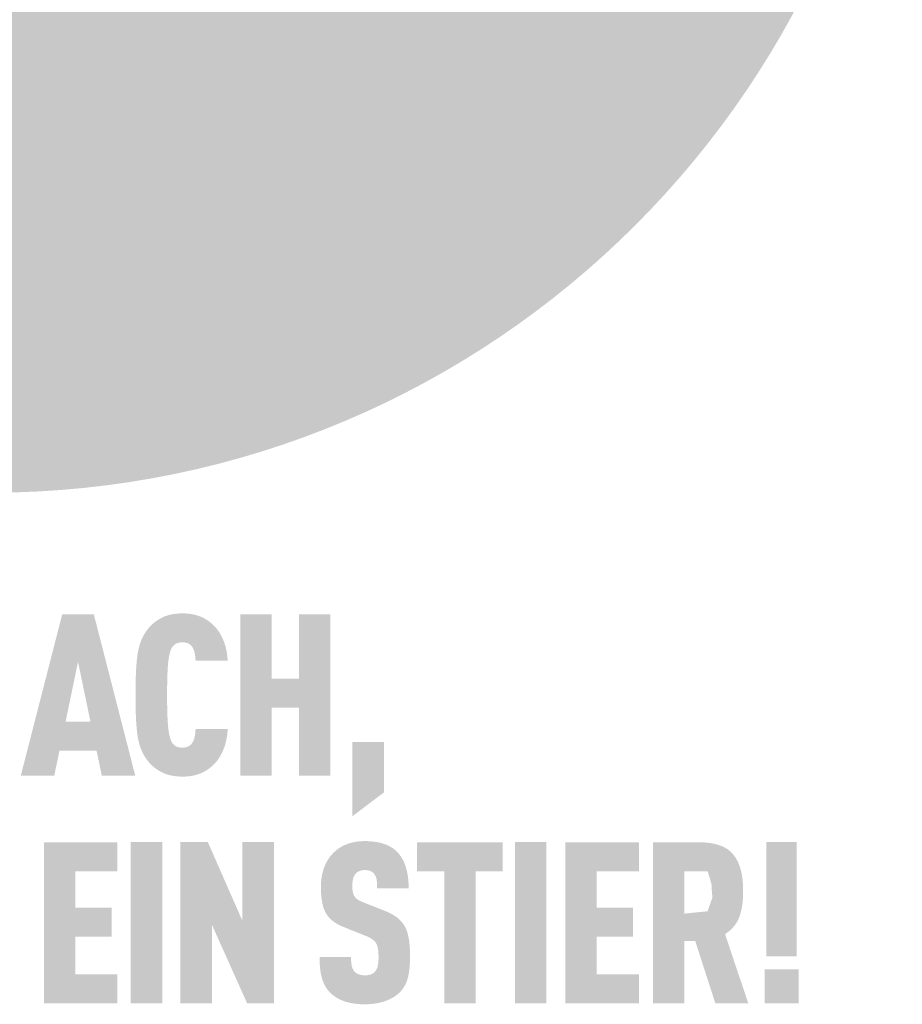
# Model space of a CAD drawing. Units: millimetres. Extents: x -19674 to 48877, y -1 to 4832.
# Drawn here: x 3405 to 3543, y 1727 to 1881 of the extents above; entities that cross this region are included whole.
import ezdxf

# ---------------------------------------------------------------- set-up
doc = ezdxf.new("R2010")
doc.units = ezdxf.units.MM
doc.layers.add('01_PREFA-Dachprodukt', color=12, linetype='Continuous', lineweight=25)
doc.layers.add('20_PREFA_Logo_weiss', color=7, linetype='Continuous', lineweight=0)

msp = doc.modelspace()

# ---------------------------------------------------------------- hatches: boundary and pattern name
h = msp.add_hatch(color=256)
h.dxf.hatch_style = 1
h.paths.add_polyline_path([(3405.087, 1762.706), (3410.336, 1762.706), (3411.152, 1766.618), (3416.969, 1766.618), (3417.785, 1762.706), (3423.034, 1762.706), (3416.543, 1788.004), (3411.577, 1788.004)])
h.paths.add_polyline_path([(3414.06, 1780.564), (3416.011, 1771.166), (3412.11, 1771.166)], flags=16)
h = msp.add_hatch(color=256)
h.dxf.hatch_style = 1
h.paths.add_polyline_path([(3428.222, 1780.63), (3428.278, 1781.049), (3428.31, 1781.246), (3428.343, 1781.434), (3428.38, 1781.614), (3428.419, 1781.785), (3428.46, 1781.948), (3428.504, 1782.102), (3428.559, 1782.278), (3428.623, 1782.454), (3428.704, 1782.642), (3428.786, 1782.792), (3428.884, 1782.936), (3428.997, 1783.069), (3429.123, 1783.191), (3429.262, 1783.301), (3429.392, 1783.386), (3429.534, 1783.457), (3429.689, 1783.515), (3429.864, 1783.561), (3430.042, 1783.591), (3430.198, 1783.608), (3430.373, 1783.616), (3430.532, 1783.614), (3430.693, 1783.604), (3430.882, 1783.581), (3431.084, 1783.539), (3431.248, 1783.487), (3431.392, 1783.426), (3431.52, 1783.354), (3431.655, 1783.26), (3431.785, 1783.145), (3431.9, 1783.015), (3431.994, 1782.884), (3432.062, 1782.766), (3432.18, 1782.524), (3432.247, 1782.358), (3432.302, 1782.191), (3432.349, 1782.017), (3432.388, 1781.829), (3432.433, 1781.523), (3432.462, 1781.268), (3432.484, 1781.009), (3432.498, 1780.745), (3437.535, 1780.745), (3437.522, 1780.968), (3437.505, 1781.189), (3437.484, 1781.406), (3437.459, 1781.621), (3437.43, 1781.832), (3437.397, 1782.041), (3437.361, 1782.247), (3437.32, 1782.451), (3437.275, 1782.651), (3437.227, 1782.849), (3437.174, 1783.044), (3437.118, 1783.235), (3437.057, 1783.425), (3436.993, 1783.611), (3436.924, 1783.794), (3436.852, 1783.975), (3436.776, 1784.152), (3436.697, 1784.326), (3436.615, 1784.495), (3436.53, 1784.661), (3436.442, 1784.823), (3436.35, 1784.981), (3436.256, 1785.136), (3436.158, 1785.286), (3436.057, 1785.433), (3435.954, 1785.576), (3435.847, 1785.715), (3435.737, 1785.85), (3435.623, 1785.981), (3435.507, 1786.109), (3435.387, 1786.232), (3435.265, 1786.352), (3435.146, 1786.464), (3435.025, 1786.571), (3434.902, 1786.676), (3434.778, 1786.777), (3434.651, 1786.874), (3434.523, 1786.968), (3434.393, 1787.058), (3434.261, 1787.145), (3434.128, 1787.228), (3433.992, 1787.308), (3433.855, 1787.384), (3433.716, 1787.456), (3433.575, 1787.525), (3433.432, 1787.591), (3433.288, 1787.653), (3433.141, 1787.711), (3432.992, 1787.766), (3432.841, 1787.817), (3432.686, 1787.865), (3432.528, 1787.909), (3432.368, 1787.95), (3432.204, 1787.987), (3432.038, 1788.021), (3431.868, 1788.051), (3431.696, 1788.078), (3431.52, 1788.101), (3431.342, 1788.12), (3431.161, 1788.136), (3430.976, 1788.148), (3430.789, 1788.157), (3430.599, 1788.162), (3430.406, 1788.164), (3430.155, 1788.158), (3429.91, 1788.147), (3429.671, 1788.13), (3429.438, 1788.108), (3429.209, 1788.08), (3428.987, 1788.047), (3428.77, 1788.008), (3428.558, 1787.964), (3428.352, 1787.915), (3428.152, 1787.86), (3427.957, 1787.8), (3427.768, 1787.735), (3427.675, 1787.7), (3427.584, 1787.664), (3427.494, 1787.626), (3427.406, 1787.587), (3427.319, 1787.547), (3427.233, 1787.505), (3427.149, 1787.462), (3427.066, 1787.418), (3426.904, 1787.327), (3426.746, 1787.232), (3426.591, 1787.135), (3426.44, 1787.035), (3426.294, 1786.932), (3426.151, 1786.826), (3426.012, 1786.717), (3425.877, 1786.605), (3425.745, 1786.491), (3425.618, 1786.373), (3425.495, 1786.252), (3425.375, 1786.129), (3425.259, 1786.002), (3425.148, 1785.873), (3425.04, 1785.741), (3424.858, 1785.504), (3424.783, 1785.401), (3424.709, 1785.296), (3424.637, 1785.189), (3424.566, 1785.08), (3424.498, 1784.969), (3424.431, 1784.857), (3424.367, 1784.743), (3424.304, 1784.627), (3424.243, 1784.509), (3424.183, 1784.389), (3424.126, 1784.268), (3424.07, 1784.145), (3424.017, 1784.02), (3423.915, 1783.765), (3423.82, 1783.503), (3423.733, 1783.233), (3423.653, 1782.957), (3423.58, 1782.673), (3423.515, 1782.382), (3423.457, 1782.084), (3423.406, 1781.779), (3423.363, 1781.467), (3423.289, 1780.818), (3423.227, 1780.137), (3423.176, 1779.423), (3423.137, 1778.675), (3423.093, 1777.081), (3423.093, 1773.628), (3423.137, 1772.034), (3423.176, 1771.287), (3423.227, 1770.572), (3423.289, 1769.891), (3423.363, 1769.243), (3423.406, 1768.931), (3423.457, 1768.625), (3423.515, 1768.327), (3423.58, 1768.036), (3423.653, 1767.753), (3423.733, 1767.476), (3423.82, 1767.207), (3423.915, 1766.945), (3424.017, 1766.689), (3424.07, 1766.565), (3424.126, 1766.441), (3424.183, 1766.32), (3424.243, 1766.201), (3424.304, 1766.083), (3424.367, 1765.967), (3424.431, 1765.853), (3424.498, 1765.741), (3424.566, 1765.63), (3424.637, 1765.521), (3424.709, 1765.414), (3424.783, 1765.309), (3424.858, 1765.206), (3425.04, 1764.969), (3425.148, 1764.837), (3425.259, 1764.707), (3425.375, 1764.581), (3425.495, 1764.457), (3425.618, 1764.337), (3425.745, 1764.219), (3425.877, 1764.105), (3426.012, 1763.993), (3426.151, 1763.884), (3426.294, 1763.778), (3426.44, 1763.675), (3426.591, 1763.575), (3426.746, 1763.477), (3426.904, 1763.383), (3427.066, 1763.292), (3427.149, 1763.247), (3427.233, 1763.204), (3427.319, 1763.163), (3427.406, 1763.123), (3427.494, 1763.084), (3427.584, 1763.046), (3427.675, 1763.01), (3427.768, 1762.975), (3427.957, 1762.91), (3428.152, 1762.849), (3428.352, 1762.795), (3428.558, 1762.745), (3428.77, 1762.701), (3428.987, 1762.663), (3429.209, 1762.63), (3429.438, 1762.602), (3429.671, 1762.58), (3429.91, 1762.563), (3430.155, 1762.552), (3430.406, 1762.545), (3430.599, 1762.547), (3430.789, 1762.553), (3430.976, 1762.561), (3431.161, 1762.574), (3431.342, 1762.59), (3431.52, 1762.609), (3431.696, 1762.632), (3431.868, 1762.659), (3432.038, 1762.689), (3432.204, 1762.722), (3432.368, 1762.76), (3432.528, 1762.8), (3432.686, 1762.845), (3432.841, 1762.892), (3432.992, 1762.944), (3433.141, 1762.999), (3433.288, 1763.057), (3433.432, 1763.119), (3433.575, 1763.184), (3433.716, 1763.253), (3433.855, 1763.326), (3433.992, 1763.402), (3434.128, 1763.482), (3434.261, 1763.565), (3434.393, 1763.652), (3434.523, 1763.742), (3434.651, 1763.836), (3434.778, 1763.933), (3434.902, 1764.034), (3435.025, 1764.138), (3435.146, 1764.246), (3435.265, 1764.358), (3435.387, 1764.478), (3435.507, 1764.602), (3435.623, 1764.73), (3435.737, 1764.862), (3435.847, 1764.998), (3435.954, 1765.138), (3436.057, 1765.281), (3436.158, 1765.429), (3436.256, 1765.581), (3436.35, 1765.736), (3436.442, 1765.896), (3436.53, 1766.059), (3436.615, 1766.227), (3436.697, 1766.398), (3436.776, 1766.573), (3436.852, 1766.752), (3436.924, 1766.935), (3436.993, 1767.12), (3437.057, 1767.308), (3437.118, 1767.498), (3437.174, 1767.692), (3437.227, 1767.888), (3437.275, 1768.087), (3437.32, 1768.288), (3437.361, 1768.493), (3437.397, 1768.7), (3437.43, 1768.909), (3437.459, 1769.122), (3437.484, 1769.337), (3437.505, 1769.555), (3437.522, 1769.776), (3437.535, 1769.999), (3432.498, 1769.999), (3432.484, 1769.736), (3432.462, 1769.477), (3432.433, 1769.222), (3432.388, 1768.916), (3432.349, 1768.727), (3432.302, 1768.553), (3432.247, 1768.386), (3432.182, 1768.226), (3432.076, 1768.004), (3431.997, 1767.863), (3431.9, 1767.725), (3431.794, 1767.603), (3431.688, 1767.502), (3431.558, 1767.4), (3431.419, 1767.312), (3431.278, 1767.244), (3431.122, 1767.189), (3430.947, 1767.145), (3430.77, 1767.116), (3430.614, 1767.101), (3430.436, 1767.093), (3430.279, 1767.097), (3430.119, 1767.109), (3429.967, 1767.13), (3429.812, 1767.161), (3429.657, 1767.206), (3429.504, 1767.266), (3429.364, 1767.34), (3429.215, 1767.443), (3429.079, 1767.558), (3428.958, 1767.683), (3428.85, 1767.82), (3428.756, 1767.968), (3428.692, 1768.096), (3428.623, 1768.256), (3428.559, 1768.432), (3428.504, 1768.607), (3428.46, 1768.761), (3428.419, 1768.924), (3428.38, 1769.096), (3428.343, 1769.276), (3428.31, 1769.464), (3428.278, 1769.661), (3428.222, 1770.079), (3428.176, 1770.532), (3428.14, 1771.019), (3428.086, 1772.045), (3428.05, 1773.11), (3428.029, 1775.355), (3428.05, 1777.6), (3428.086, 1778.665), (3428.14, 1779.691), (3428.176, 1780.177)])
h = msp.add_hatch(color=256)
h.dxf.hatch_style = 1
h.paths.add_polyline_path([(3439.511, 1762.706), (3444.447, 1762.706), (3444.447, 1773.346), (3448.718, 1773.346), (3448.718, 1762.706), (3453.654, 1762.706), (3453.654, 1788.004), (3448.718, 1788.004), (3448.718, 1777.895), (3444.447, 1777.895), (3444.447, 1788.004), (3439.511, 1788.004)])
h = msp.add_hatch(color=256)
h.dxf.hatch_style = 1
h.paths.add_polyline_path([(3457.104, 1756.332), (3462.039, 1760.054), (3462.039, 1767.996), (3457.104, 1767.996)])
h = msp.add_hatch(color=256)
h.dxf.hatch_style = 1
h.paths.add_polyline_path([(3420.235, 1726.98), (3420.235, 1731.528), (3413.638, 1731.528), (3413.638, 1737.426), (3419.313, 1737.426), (3419.313, 1741.975), (3413.638, 1741.975), (3413.638, 1747.696), (3420.235, 1747.696), (3420.235, 1752.244), (3408.703, 1752.244), (3408.703, 1726.98)])
h = msp.add_hatch(color=256)
h.dxf.hatch_style = 1
h.paths.add_polyline_path([(3427.266, 1752.261), (3422.33, 1752.261), (3422.33, 1726.963), (3427.266, 1726.963)])
h = msp.add_hatch(color=256)
h.dxf.hatch_style = 1
h.paths.add_polyline_path([(3434.425, 1752.261), (3430.115, 1752.261), (3430.115, 1726.963), (3435.051, 1726.963), (3435.051, 1739.328), (3440.584, 1726.963), (3444.789, 1726.963), (3444.789, 1752.261), (3439.854, 1752.261), (3439.854, 1739.896)])
h = msp.add_hatch(color=256)
h.dxf.hatch_style = 1
h.paths.add_polyline_path([(3457.106, 1745.713), (3457.117, 1745.924), (3457.143, 1746.173), (3457.174, 1746.358), (3457.21, 1746.522), (3457.255, 1746.674), (3457.311, 1746.82), (3457.377, 1746.957), (3457.453, 1747.085), (3457.596, 1747.285), (3457.702, 1747.404), (3457.822, 1747.507), (3457.947, 1747.592), (3458.078, 1747.664), (3458.22, 1747.725), (3458.374, 1747.775), (3458.54, 1747.816), (3458.717, 1747.846), (3458.977, 1747.874), (3459.18, 1747.871), (3459.377, 1747.856), (3459.558, 1747.83), (3459.724, 1747.792), (3459.884, 1747.74), (3460.037, 1747.669), (3460.198, 1747.573), (3460.343, 1747.459), (3460.47, 1747.33), (3460.581, 1747.183), (3460.682, 1747.018), (3460.769, 1746.838), (3460.838, 1746.648), (3460.89, 1746.447), (3460.918, 1746.273), (3460.938, 1746.088), (3460.951, 1745.939), (3460.968, 1745.697), (3460.979, 1745.317), (3460.977, 1744.99), (3465.923, 1744.99), (3465.918, 1745.46), (3465.898, 1745.916), (3465.864, 1746.359), (3465.842, 1746.576), (3465.815, 1746.789), (3465.786, 1746.999), (3465.752, 1747.206), (3465.715, 1747.409), (3465.675, 1747.609), (3465.63, 1747.806), (3465.582, 1747.999), (3465.531, 1748.189), (3465.476, 1748.376), (3465.417, 1748.559), (3465.354, 1748.738), (3465.286, 1748.913), (3465.214, 1749.084), (3465.137, 1749.251), (3465.057, 1749.413), (3464.972, 1749.572), (3464.882, 1749.727), (3464.789, 1749.878), (3464.691, 1750.025), (3464.588, 1750.168), (3464.482, 1750.307), (3464.371, 1750.442), (3464.255, 1750.573), (3464.136, 1750.7), (3464.012, 1750.822), (3463.912, 1750.919), (3463.808, 1751.013), (3463.701, 1751.104), (3463.59, 1751.191), (3463.476, 1751.276), (3463.358, 1751.358), (3463.236, 1751.436), (3463.111, 1751.512), (3462.983, 1751.585), (3462.851, 1751.654), (3462.715, 1751.721), (3462.575, 1751.784), (3462.433, 1751.845), (3462.286, 1751.902), (3462.136, 1751.957), (3461.982, 1752.008), (3461.825, 1752.057), (3461.665, 1752.102), (3461.5, 1752.145), (3461.332, 1752.184), (3461.161, 1752.22), (3460.986, 1752.254), (3460.807, 1752.284), (3460.625, 1752.311), (3460.439, 1752.336), (3460.25, 1752.357), (3459.861, 1752.391), (3459.457, 1752.412), (3459.039, 1752.421), (3458.679, 1752.412), (3458.503, 1752.403), (3458.329, 1752.391), (3458.157, 1752.375), (3457.987, 1752.357), (3457.82, 1752.336), (3457.655, 1752.311), (3457.492, 1752.284), (3457.332, 1752.254), (3457.174, 1752.22), (3457.018, 1752.184), (3456.865, 1752.145), (3456.714, 1752.102), (3456.565, 1752.057), (3456.419, 1752.008), (3456.274, 1751.957), (3456.133, 1751.902), (3455.993, 1751.845), (3455.856, 1751.784), (3455.721, 1751.721), (3455.589, 1751.654), (3455.458, 1751.585), (3455.331, 1751.512), (3455.205, 1751.436), (3455.082, 1751.358), (3454.961, 1751.276), (3454.842, 1751.191), (3454.726, 1751.104), (3454.612, 1751.013), (3454.5, 1750.919), (3454.391, 1750.822), (3454.253, 1750.696), (3454.12, 1750.567), (3453.991, 1750.434), (3453.866, 1750.298), (3453.746, 1750.159), (3453.63, 1750.016), (3453.519, 1749.87), (3453.413, 1749.721), (3453.31, 1749.568), (3453.212, 1749.412), (3453.119, 1749.253), (3453.03, 1749.09), (3452.945, 1748.924), (3452.865, 1748.755), (3452.789, 1748.582), (3452.718, 1748.406), (3452.651, 1748.227), (3452.588, 1748.046), (3452.53, 1747.862), (3452.476, 1747.675), (3452.426, 1747.486), (3452.381, 1747.294), (3452.34, 1747.1), (3452.304, 1746.903), (3452.271, 1746.704), (3452.243, 1746.502), (3452.22, 1746.297), (3452.2, 1746.09), (3452.185, 1745.88), (3452.175, 1745.668), (3452.168, 1745.453), (3452.168, 1744.885), (3452.176, 1744.546), (3452.191, 1744.218), (3452.213, 1743.902), (3452.242, 1743.598), (3452.277, 1743.305), (3452.319, 1743.024), (3452.368, 1742.755), (3452.424, 1742.498), (3452.454, 1742.373), (3452.486, 1742.252), (3452.52, 1742.133), (3452.555, 1742.018), (3452.592, 1741.905), (3452.63, 1741.795), (3452.671, 1741.688), (3452.713, 1741.584), (3452.757, 1741.483), (3452.802, 1741.385), (3452.849, 1741.29), (3452.898, 1741.198), (3452.948, 1741.109), (3453, 1741.022), (3453.054, 1740.938), (3453.11, 1740.855), (3453.168, 1740.773), (3453.228, 1740.693), (3453.29, 1740.613), (3453.354, 1740.535), (3453.42, 1740.458), (3453.487, 1740.383), (3453.557, 1740.308), (3453.629, 1740.235), (3453.703, 1740.164), (3453.779, 1740.093), (3453.857, 1740.024), (3453.936, 1739.956), (3454.018, 1739.889), (3454.102, 1739.823), (3454.187, 1739.759), (3454.275, 1739.696), (3454.365, 1739.634), (3454.457, 1739.573), (3454.55, 1739.514), (3454.646, 1739.456), (3454.743, 1739.399), (3454.843, 1739.344), (3454.945, 1739.289), (3455.048, 1739.236), (3455.261, 1739.134), (3455.482, 1739.036), (3458.93, 1737.643), (3459.257, 1737.52), (3459.41, 1737.456), (3459.556, 1737.39), (3459.765, 1737.29), (3459.977, 1737.171), (3460.129, 1737.077), (3460.287, 1736.966), (3460.43, 1736.852), (3460.557, 1736.734), (3460.668, 1736.613), (3460.77, 1736.48), (3460.849, 1736.35), (3460.921, 1736.2), (3460.986, 1736.028), (3461.043, 1735.837), (3461.094, 1735.618), (3461.13, 1735.398), (3461.151, 1735.236), (3461.168, 1735.066), (3461.182, 1734.888), (3461.191, 1734.702), (3461.197, 1734.507), (3461.199, 1734.304), (3461.196, 1733.804), (3461.184, 1733.561), (3461.171, 1733.397), (3461.154, 1733.241), (3461.129, 1733.062), (3461.094, 1732.879), (3461.044, 1732.684), (3460.985, 1732.505), (3460.916, 1732.341), (3460.834, 1732.186), (3460.742, 1732.051), (3460.684, 1731.984), (3460.633, 1731.915), (3460.532, 1731.808), (3460.418, 1731.713), (3460.288, 1731.626), (3460.142, 1731.55), (3459.989, 1731.489), (3459.825, 1731.439), (3459.647, 1731.4), (3459.458, 1731.372), (3459.246, 1731.354), (3459.016, 1731.351), (3458.82, 1731.358), (3458.616, 1731.379), (3458.427, 1731.41), (3458.252, 1731.454), (3458.096, 1731.508), (3457.946, 1731.575), (3457.79, 1731.657), (3457.634, 1731.76), (3457.5, 1731.873), (3457.405, 1731.977), (3457.31, 1732.101), (3457.229, 1732.229), (3457.147, 1732.383), (3457.073, 1732.569), (3457.014, 1732.767), (3456.987, 1732.906), (3456.962, 1733.051), (3456.942, 1733.201), (3456.925, 1733.358), (3456.911, 1733.52), (3456.902, 1733.689), (3456.895, 1733.865), (3456.892, 1734.046), (3456.893, 1734.233), (3451.953, 1734.233), (3451.956, 1733.763), (3451.972, 1733.309), (3451.999, 1732.873), (3452.038, 1732.453), (3452.09, 1732.051), (3452.12, 1731.856), (3452.153, 1731.666), (3452.189, 1731.479), (3452.229, 1731.297), (3452.271, 1731.119), (3452.316, 1730.946), (3452.365, 1730.776), (3452.418, 1730.61), (3452.475, 1730.448), (3452.536, 1730.288), (3452.601, 1730.133), (3452.671, 1729.98), (3452.744, 1729.832), (3452.822, 1729.687), (3452.904, 1729.545), (3452.99, 1729.407), (3453.08, 1729.272), (3453.174, 1729.141), (3453.272, 1729.013), (3453.374, 1728.888), (3453.481, 1728.768), (3453.591, 1728.65), (3453.697, 1728.544), (3453.808, 1728.441), (3453.922, 1728.34), (3454.041, 1728.243), (3454.163, 1728.148), (3454.29, 1728.057), (3454.421, 1727.968), (3454.556, 1727.882), (3454.695, 1727.799), (3454.839, 1727.719), (3454.986, 1727.642), (3455.137, 1727.568), (3455.293, 1727.496), (3455.453, 1727.428), (3455.616, 1727.363), (3455.784, 1727.3), (3455.956, 1727.241), (3456.132, 1727.185), (3456.313, 1727.134), (3456.498, 1727.086), (3456.686, 1727.042), (3456.879, 1727.001), (3457.076, 1726.964), (3457.278, 1726.931), (3457.483, 1726.902), (3457.693, 1726.877), (3457.907, 1726.855), (3458.125, 1726.837), (3458.347, 1726.823), (3458.574, 1726.812), (3459.039, 1726.803), (3459.502, 1726.814), (3459.728, 1726.826), (3459.95, 1726.841), (3460.168, 1726.86), (3460.382, 1726.884), (3460.592, 1726.911), (3460.798, 1726.942), (3461, 1726.977), (3461.199, 1727.016), (3461.393, 1727.059), (3461.584, 1727.105), (3461.771, 1727.156), (3461.954, 1727.21), (3462.133, 1727.269), (3462.308, 1727.331), (3462.48, 1727.397), (3462.646, 1727.465), (3462.809, 1727.535), (3462.967, 1727.609), (3463.121, 1727.684), (3463.271, 1727.763), (3463.417, 1727.844), (3463.558, 1727.927), (3463.695, 1728.013), (3463.827, 1728.101), (3463.956, 1728.192), (3464.08, 1728.286), (3464.199, 1728.382), (3464.315, 1728.481), (3464.426, 1728.582), (3464.533, 1728.686), (3464.649, 1728.806), (3464.76, 1728.93), (3464.866, 1729.057), (3464.967, 1729.188), (3465.016, 1729.254), (3465.064, 1729.321), (3465.11, 1729.389), (3465.156, 1729.458), (3465.243, 1729.598), (3465.326, 1729.742), (3465.403, 1729.889), (3465.476, 1730.039), (3465.545, 1730.192), (3465.608, 1730.349), (3465.667, 1730.509), (3465.721, 1730.672), (3465.77, 1730.838), (3465.815, 1731.008), (3465.856, 1731.181), (3465.894, 1731.359), (3465.929, 1731.54), (3465.961, 1731.726), (3466.018, 1732.109), (3466.063, 1732.508), (3466.097, 1732.924), (3466.12, 1733.356), (3466.132, 1733.804), (3466.132, 1734.269), (3466.134, 1734.675), (3466.128, 1735.067), (3466.115, 1735.446), (3466.095, 1735.811), (3466.067, 1736.161), (3466.033, 1736.498), (3465.991, 1736.821), (3465.942, 1737.13), (3465.886, 1737.425), (3465.855, 1737.568), (3465.822, 1737.707), (3465.788, 1737.842), (3465.751, 1737.974), (3465.713, 1738.102), (3465.673, 1738.227), (3465.632, 1738.349), (3465.588, 1738.467), (3465.543, 1738.581), (3465.496, 1738.693), (3465.447, 1738.8), (3465.396, 1738.904), (3465.343, 1739.005), (3465.289, 1739.102), (3465.232, 1739.197), (3465.173, 1739.29), (3465.111, 1739.383), (3465.046, 1739.474), (3464.978, 1739.563), (3464.908, 1739.652), (3464.834, 1739.739), (3464.758, 1739.825), (3464.679, 1739.91), (3464.598, 1739.993), (3464.513, 1740.076), (3464.426, 1740.156), (3464.336, 1740.236), (3464.244, 1740.315), (3464.148, 1740.392), (3464.05, 1740.468), (3463.949, 1740.542), (3463.845, 1740.616), (3463.738, 1740.688), (3463.629, 1740.758), (3463.517, 1740.828), (3463.402, 1740.896), (3463.284, 1740.963), (3463.164, 1741.029), (3462.914, 1741.157), (3462.654, 1741.28), (3462.383, 1741.397), (3458.677, 1742.86), (3458.447, 1742.96), (3458.224, 1743.072), (3458.032, 1743.183), (3457.891, 1743.277), (3457.749, 1743.384), (3457.61, 1743.51), (3457.494, 1743.641), (3457.401, 1743.774), (3457.321, 1743.926), (3457.262, 1744.075), (3457.218, 1744.214), (3457.181, 1744.363), (3457.155, 1744.502), (3457.127, 1744.693), (3457.107, 1744.937), (3457.099, 1745.202)])
h = msp.add_hatch(color=256)
h.dxf.hatch_style = 1
h.paths.add_polyline_path([(3471.497, 1747.696), (3471.497, 1726.963), (3476.432, 1726.963), (3476.432, 1747.696), (3480.689, 1747.696), (3480.689, 1752.244), (3467.24, 1752.244), (3467.24, 1747.696)])
h = msp.add_hatch(color=256)
h.dxf.hatch_style = 1
h.paths.add_polyline_path([(3482.612, 1726.963), (3487.548, 1726.963), (3487.548, 1752.261), (3482.612, 1752.261)])
h = msp.add_hatch(color=256)
h.dxf.hatch_style = 1
h.paths.add_polyline_path([(3490.504, 1726.98), (3502.037, 1726.98), (3502.037, 1731.528), (3495.439, 1731.528), (3495.439, 1737.426), (3501.114, 1737.426), (3501.114, 1741.975), (3495.439, 1741.975), (3495.439, 1747.696), (3502.037, 1747.696), (3502.037, 1752.244), (3490.504, 1752.244)])
h = msp.add_hatch(color=256)
h.dxf.hatch_style = 1
h.paths.add_polyline_path([(3504.239, 1726.963), (3509.174, 1726.963), (3509.174, 1736.718), (3510.89, 1736.718), (3514.037, 1726.963), (3519.197, 1726.963), (3515.566, 1737.82), (3515.78, 1737.967), (3515.884, 1738.043), (3515.985, 1738.12), (3516.084, 1738.197), (3516.18, 1738.276), (3516.275, 1738.356), (3516.366, 1738.437), (3516.456, 1738.519), (3516.543, 1738.602), (3516.628, 1738.686), (3516.711, 1738.772), (3516.791, 1738.858), (3516.869, 1738.946), (3516.944, 1739.034), (3517.018, 1739.124), (3517.089, 1739.215), (3517.157, 1739.307), (3517.224, 1739.4), (3517.287, 1739.494), (3517.349, 1739.589), (3517.408, 1739.685), (3517.465, 1739.783), (3517.52, 1739.881), (3517.572, 1739.981), (3517.622, 1740.082), (3517.67, 1740.183), (3517.715, 1740.286), (3517.758, 1740.39), (3517.799, 1740.495), (3517.837, 1740.601), (3517.873, 1740.709), (3517.94, 1740.926), (3518.003, 1741.145), (3518.061, 1741.367), (3518.114, 1741.592), (3518.162, 1741.82), (3518.206, 1742.05), (3518.245, 1742.283), (3518.279, 1742.519), (3518.308, 1742.757), (3518.333, 1742.998), (3518.353, 1743.241), (3518.368, 1743.488), (3518.378, 1743.737), (3518.384, 1743.988), (3518.385, 1744.242), (3518.376, 1745.393), (3518.355, 1745.82), (3518.321, 1746.235), (3518.275, 1746.636), (3518.247, 1746.832), (3518.216, 1747.025), (3518.183, 1747.214), (3518.146, 1747.4), (3518.105, 1747.583), (3518.062, 1747.763), (3518.016, 1747.939), (3517.966, 1748.112), (3517.914, 1748.282), (3517.858, 1748.449), (3517.799, 1748.612), (3517.738, 1748.773), (3517.673, 1748.93), (3517.605, 1749.083), (3517.533, 1749.234), (3517.459, 1749.381), (3517.382, 1749.525), (3517.301, 1749.666), (3517.218, 1749.804), (3517.131, 1749.938), (3517.041, 1750.069), (3516.948, 1750.197), (3516.901, 1750.259), (3516.852, 1750.321), (3516.801, 1750.382), (3516.75, 1750.442), (3516.697, 1750.5), (3516.643, 1750.558), (3516.588, 1750.615), (3516.531, 1750.671), (3516.474, 1750.726), (3516.415, 1750.779), (3516.354, 1750.832), (3516.293, 1750.884), (3516.23, 1750.935), (3516.167, 1750.985), (3516.101, 1751.034), (3516.035, 1751.082), (3515.968, 1751.129), (3515.899, 1751.175), (3515.829, 1751.22), (3515.757, 1751.265), (3515.611, 1751.35), (3515.46, 1751.432), (3515.304, 1751.509), (3515.143, 1751.583), (3514.977, 1751.653), (3514.806, 1751.719), (3514.63, 1751.781), (3514.45, 1751.839), (3514.264, 1751.893), (3514.073, 1751.943), (3513.878, 1751.99), (3513.677, 1752.032), (3513.472, 1752.071), (3513.261, 1752.106), (3513.046, 1752.137), (3512.826, 1752.164), (3512.601, 1752.187), (3512.371, 1752.206), (3512.136, 1752.222), (3511.896, 1752.233), (3511.401, 1752.244), (3504.239, 1752.244)])
h.paths.add_polyline_path([(3509.174, 1747.696), (3512.817, 1747.696), (3513.227, 1746.401), (3513.264, 1746.274), (3513.433, 1745.622), (3513.439, 1745.225), (3513.568, 1743.572), (3512.83, 1741.41), (3509.174, 1741.036)], flags=16)
at = {"layer": '01_PREFA-Dachprodukt'}
h = msp.add_hatch(color=256, dxfattribs=at)
h.dxf.hatch_style = 1
h.paths.add_polyline_path([(3543.363, 1950.282, 1), (3257.005, 1950.282, 1)])
edge = h.paths.add_edge_path(flags=16)
edge.add_line((3288.821, 1928.722), (3303.171, 2009.74))
edge.add_arc((3299.298, 1987.334), 22.738, 80.19376, 142.00021)
edge.add_arc((3287.392, 1997.124), 7.339, 145, 264.80959)
edge.add_line((3286.728, 1989.815), (3287.392, 1973.788))
edge.add_arc((3290.463, 1997.757), 24.165, 223.60691, 262.69854, ccw=False)
edge.add_arc((3282.255, 1988.533), 11.904, 209.481, 218.7032, ccw=False)
edge.add_arc((3280.107, 1986.173), 8.928, 159.5916, 203.06687, ccw=False)
edge.add_arc((3260.437, 1994.691), 12.528, 334.44197, 346.33786)
edge.add_arc((3264.399, 1993.003), 8.309, 351.20258, 361.21731)
edge.add_line((3272.707, 1993.18), (3272.707, 1997.004))
edge.add_arc((3286.734, 1997.004), 14.027, 145, 180, ccw=False)
edge.add_arc((3286.391, 1998.187), 13.091, 136.01055, 148.38094, ccw=False)
edge.add_arc((3304.351, 1980.886), 38.028, 93.23611, 136.04987, ccw=False)
edge.add_arc((3304.724, 1957.944), 60.962, 89.05097, 92.36881, ccw=False)
edge.add_arc((3304.242, 2051.977), 33.114, 272.58216, 312.0578)
edge.add_arc((3498.009, 1866.045), 235.529, 132.70292, 136.76154, ccw=False)
edge.add_ellipse((3405.983, 2027.392), major_axis=(82.426, 22.37), ratio=0.4972172, start_angle=400.87111, end_angle=514.98061, ccw=False)
edge.add_line((3437.404, 2074.072), (3486.744, 1989.854))
edge.add_arc((3497.768, 1863.07), 127.262, 80.99302, 94.96954, ccw=False)
edge.add_spline(control_points=[(3517.691, 1988.763), (3520.129, 1988.316), (3522.522, 1987.637), (3526.699, 1986.034), (3528.514, 1985.175), (3530.409, 1984.064), (3530.568, 1983.969), (3530.727, 1983.872)], knot_values=[4.5543779, 4.5543779, 4.5543779, 4.5543779, 4.9190453, 4.9190453, 5.2124641, 5.2124641, 5.2395534, 5.2395534, 5.2395534, 5.2395534], degree=3, periodic=0)
edge.add_arc((3522.891, 1970.813), 15.23, 44.10388, 59.03817, ccw=False)
edge.add_arc((3527.5, 1975.084), 8.949, -25, 45, ccw=False)
edge.add_arc((3480.986, 2002.434), 62.872, 311.59973, 330.32047, ccw=False)
edge.add_arc((3518.141, 1960.005), 6.488, 315, 405)
edge.add_arc((3509.408, 1949.594), 20.06, 48.39134, 64.74785)
edge.add_ellipse((3513.132, 1962.904), major_axis=(-8.979, 0.359), ratio=0.6525724, start_angle=227.29174, end_angle=274.24353)
edge.add_arc((3507.154, 1889.457), 79.527, 85.83418, 95.73753)
edge.add_line((3499.204, 1968.585), (3504.551, 1959.458))
edge.add_line((3504.551, 1959.458), (3488.849, 1943.661))
edge.add_line((3488.849, 1943.661), (3520.159, 1884.382))
edge.add_line((3520.159, 1884.382), (3504.773, 1886.609))
edge.add_line((3504.773, 1886.609), (3493.876, 1883.487))
edge.add_line((3493.876, 1883.487), (3458.464, 1913.649))
edge.add_line((3458.464, 1913.649), (3452.495, 1907.492))
edge.add_line((3452.495, 1907.492), (3415.966, 1907.492))
edge.add_line((3415.966, 1907.492), (3401.992, 1921.524))
edge.add_line((3401.992, 1921.524), (3390.249, 1921.524))
edge.add_line((3390.249, 1921.524), (3372.25, 1883.743))
edge.add_line((3372.25, 1883.743), (3361.06, 1886.981))
edge.add_line((3361.06, 1886.981), (3348.3, 1884.466))
edge.add_line((3348.3, 1884.466), (3347.038, 1929.412))
edge.add_line((3347.038, 1929.412), (3323.124, 1947.641))
edge.add_line((3323.124, 1947.641), (3310.167, 1928.209))
edge.add_line((3310.167, 1928.209), (3300.733, 1931.154))
edge.add_line((3300.733, 1931.154), (3288.821, 1928.722))
h.paths.add_polyline_path([(3316.167, 1879.227), (3334.592, 1879.227, -1), (3334.592, 1852.474), (3327.756, 1852.474), (3327.756, 1841.438), (3316.167, 1841.438)], flags=16)
h.paths.add_polyline_path([(3327.756, 1869.863), (3334.238, 1869.863, -1), (3334.238, 1861.837), (3327.756, 1861.837)], flags=0)
h.paths.add_polyline_path([(3350.574, 1879.227), (3374.368, 1879.227, -0.7766121), (3379.501, 1859.136, -0.2715589), (3385.793, 1848.622, 0.0243454), (3386.71, 1841.438), (3375.121, 1841.438, 0.1216115), (3372.131, 1853.811), (3362.163, 1853.811), (3362.163, 1841.438), (3350.574, 1841.438)], flags=16)
h.paths.add_polyline_path([(3362.163, 1869.863), (3370.317, 1869.863, -1), (3370.317, 1861.837), (3362.163, 1861.837)], flags=0)
edge = h.paths.add_edge_path(flags=0)
edge.add_arc((3365.57, 1975.508), 8.949, 135, 205, ccw=False)
edge.add_arc((3370.179, 1971.237), 15.23, 120.96183, 135.89612, ccw=False)
edge.add_spline(control_points=[(3362.344, 1984.296), (3362.502, 1984.393), (3362.662, 1984.488), (3364.557, 1985.599), (3366.372, 1986.457), (3370.548, 1988.061), (3372.941, 1988.74), (3375.379, 1989.187)], knot_values=[4.5543779, 4.5543779, 4.5543779, 4.5543779, 4.5814672, 4.5814672, 4.874886, 4.874886, 5.2395534, 5.2395534, 5.2395534, 5.2395534], degree=3, periodic=0)
edge.add_arc((3395.302, 1863.494), 127.262, 84.5474, 99.00698, ccw=False)
edge.add_arc((3407.395, 1983.996), 6.185, 5, 90, ccw=False)
edge.add_arc((3321.711, 1978.411), 92.049, -3.81475, 3.81475, ccw=False)
edge.add_arc((3407.395, 1972.826), 6.185, 250, 355, ccw=False)
edge.add_arc((3385.841, 1889.433), 79.979, 75.93316, 94.23204)
edge.add_ellipse((3379.939, 1963.327), major_axis=(-8.979, -0.359), ratio=0.6525724, start_angle=267.70826, end_angle=312.70826)
edge.add_arc((3383.663, 1950.018), 20.06, 115.25215, 131.60866)
edge.add_arc((3374.93, 1960.429), 6.488, 135, 225)
edge.add_arc((3412.084, 2002.858), 62.872, 209.67953, 228.40027, ccw=False)
h.paths.add_polyline_path([(3389.334, 1879.227), (3421.392, 1879.227), (3421.392, 1869.863), (3400.923, 1869.863), (3400.923, 1864.513), (3419.21, 1864.513), (3419.21, 1856.152), (3400.923, 1856.152), (3400.923, 1850.802), (3421.392, 1850.802), (3421.392, 1841.438), (3389.334, 1841.438)], flags=16)
h = msp.add_hatch(color=256, dxfattribs=at)
h.dxf.hatch_style = 1
h.paths.add_polyline_path([(3526.801, 1752.261), (3522.049, 1752.261), (3522.049, 1734.318), (3526.801, 1734.318)])
h.paths.add_polyline_path([(3521.765, 1732.293), (3521.765, 1726.963), (3527.085, 1726.963), (3527.085, 1732.293)])
at = {"layer": '20_PREFA_Logo_weiss'}
h = msp.add_hatch(color=256, dxfattribs=at)
h.dxf.hatch_style = 1
h.paths.add_polyline_path([(3473.041, 1879.227), (3467.147, 1879.227), (3461.254, 1879.227), (3447.227, 1841.438), (3458.742, 1841.438), (3460.543, 1846.789), (3473.751, 1846.789), (3475.552, 1841.438), (3487.067, 1841.438)])
h.paths.add_polyline_path([(3463.358, 1855.149), (3467.147, 1866.115), (3470.936, 1855.149)], flags=16)
h.paths.add_polyline_path([(3436.626, 1856.152), (3450.213, 1856.152), (3450.213, 1864.513), (3436.626, 1864.513), (3436.626, 1869.863), (3455.296, 1869.863), (3455.296, 1879.227), (3425.037, 1879.227), (3425.037, 1841.438), (3436.626, 1841.438)])
h.paths.add_polyline_path([(3419.21, 1864.513), (3400.923, 1864.513), (3400.923, 1869.863), (3421.392, 1869.863), (3421.392, 1879.227), (3389.334, 1879.227), (3389.334, 1841.438), (3421.392, 1841.438), (3421.392, 1850.802), (3400.923, 1850.802), (3400.923, 1856.152), (3419.21, 1856.152)])
h.paths.add_polyline_path([(3379.501, 1859.136, 0.7766121), (3374.368, 1879.227), (3350.574, 1879.227), (3350.574, 1841.438), (3362.163, 1841.438), (3362.163, 1853.811), (3372.131, 1853.811, -0.1216115), (3375.121, 1841.438), (3386.71, 1841.438, -0.0243454), (3385.793, 1848.622, 0.2715589)])
h.paths.add_polyline_path([(3370.317, 1861.837), (3362.163, 1861.837), (3362.163, 1869.863), (3370.317, 1869.863, -1)], flags=16)
h.paths.add_polyline_path([(3334.592, 1879.227), (3316.167, 1879.227), (3316.167, 1841.438), (3327.756, 1841.438), (3327.756, 1852.474), (3334.592, 1852.474, 1)])
h.paths.add_polyline_path([(3334.238, 1861.837), (3327.756, 1861.837), (3327.756, 1869.863), (3334.238, 1869.863, -1)], flags=16)

doc.saveas('drawing.dxf')
